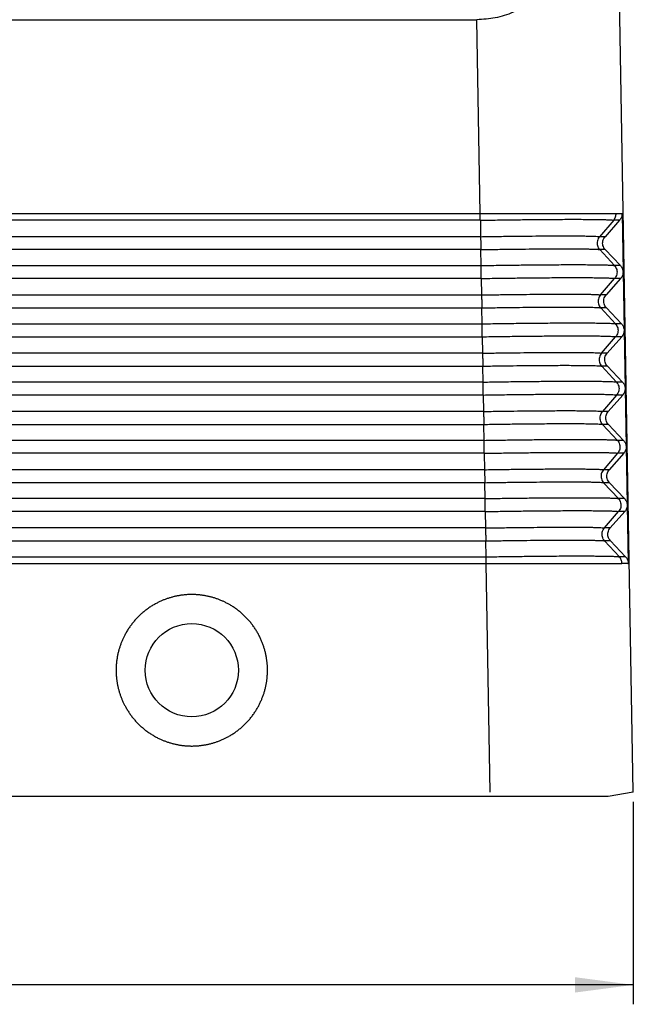
# Model space of a CAD drawing. Units: millimetres. Extents: x -812 to -515, y -218 to -8.
# Drawn here: x -692 to -660, y -165 to -115 of the extents above; entities that cross this region are included whole.
import ezdxf

# ---------------------------------------------------------------- set-up
doc = ezdxf.new("R2010")
doc.units = ezdxf.units.MM
doc.layers.add('1', color=7, linetype='Continuous')
doc.styles.add('CONVERTER_13', font='simplex.shx', dxfattribs={"width": 0.95})
doc.dimstyles.new('ME10_DIM_11', dxfattribs={"dimtxt": 3, "dimasz": 3, "dimexe": 1, "dimexo": 0.5, "dimgap": 2, "dimtad": 1, "dimzin": 12, "dimdsep": 46, "dimtxsty": 'CONVERTER_13', "dimsah": 1, "dimcen": 0.09, "dimclrd": 7, "dimclre": 7, "dimclrt": 7, "dimadec": 0, "dimazin": 0, "dimtfac": 1, "dimtdec": 4, "dimtix": 1, "dimtmove": 0, "dimatfit": 3, "dimfxl": 1, "dimtolj": 1, "dimtzin": 0, "dimarcsym": 0})

# ---------------------------------------------------------------- blocks, each defined once
blk = doc.blocks.new('*D4')
at = {"layer": '1', "color": 7, "linetype": 'Continuous'}
for p, q in [((-780.262, -154.943), (-780.262, -165.373)), ((-660.27, -154.943), (-660.27, -165.373)), ((-660.27, -164.373), (-780.262, -164.373))]:
    blk.add_line(p, q, dxfattribs=at)
at = {"layer": '1', "color": 7}
for points in [[(-777.262, -163.978), (-777.262, -164.768), (-780.262, -164.373)], [(-663.27, -164.768), (-663.27, -163.978), (-660.27, -164.373)]]:
    blk.add_solid(points, dxfattribs=at)
at = {"layer": '1', "color": 7, "insert": (-723.416, -162.373), "char_height": 3, "attachment_point": 7, "rotation": 0.0003, "line_spacing_factor": 0.60024, "style": 'CONVERTER_13'}
blk.add_mtext('120', dxfattribs=at)

msp = doc.modelspace()

# ---------------------------------------------------------------- linework, layer by layer
at = {"color": 7, "linetype": 'Continuous'}
for p, q in [((-660.27, -154.443), (-661.189, -101.764)), ((-772.205, -114.673), (-668.327, -114.673)), ((-668.157, -124.673), (-668.327, -114.673)), ((-668.157, -124.673), (-711.267, -124.673)), ((-661.16, -124.673), (-668.157, -124.673)), ((-661.16, -124.673), (-661.16, -124.673)), ((-661.16, -124.673), (-661.16, -124.673)), ((-660.874, -124.673), (-661.16, -124.673)), ((-660.851, -124.673), (-660.874, -124.673)), ((-660.851, -124.673), (-660.797, -127.656)), ((-660.851, -124.673), (-660.851, -124.673)), ((-668.151, -125), (-711.141, -125)), ((-668.151, -125), (-668.137, -125.847)), ((-661.282, -125), (-662.013, -125.847)), ((-660.976, -125), (-661.726, -125.847)), ((-660.976, -125), (-661.282, -125)), ((-668.137, -125.847), (-710.448, -125.847)), ((-661.726, -125.847), (-662.013, -125.847)), ((-668.126, -126.513), (-710.541, -126.513)), ((-668.112, -127.334), (-668.126, -126.513)), ((-661.242, -127.334), (-662.002, -126.513)), ((-661.714, -126.513), (-662.002, -126.513)), ((-661.714, -126.513), (-660.934, -127.334)), ((-711.498, -127.334), (-668.112, -127.334)), ((-660.934, -127.334), (-661.242, -127.334)), ((-660.797, -127.673), (-660.743, -130.656)), ((-668.1, -128), (-711.719, -128)), ((-668.1, -128), (-668.086, -128.847)), ((-661.962, -128.847), (-661.231, -128)), ((-660.922, -128), (-661.672, -128.847)), ((-660.922, -128), (-661.231, -128)), ((-711.256, -128.847), (-668.086, -128.847)), ((-661.672, -128.847), (-661.962, -128.847)), ((-711.585, -129.513), (-668.075, -129.513)), ((-668.061, -130.334), (-668.075, -129.513)), ((-661.66, -129.513), (-661.951, -129.513)), ((-661.191, -130.334), (-661.951, -129.513)), ((-661.66, -129.513), (-660.88, -130.334)), ((-704.751, -130.334), (-668.061, -130.334)), ((-660.88, -130.334), (-661.191, -130.334)), ((-660.743, -130.673), (-660.69, -133.656)), ((-704.572, -131), (-668.049, -131)), ((-668.049, -131), (-668.035, -131.847)), ((-661.911, -131.847), (-661.18, -131)), ((-660.868, -131), (-661.619, -131.847)), ((-660.868, -131), (-661.18, -131)), ((-668.035, -131.847), (-704.345, -131.847)), ((-661.619, -131.847), (-661.911, -131.847)), ((-704.167, -132.513), (-668.024, -132.513)), ((-668.01, -133.334), (-668.024, -132.513)), ((-661.14, -133.334), (-661.9, -132.513)), ((-661.607, -132.513), (-661.9, -132.513)), ((-661.607, -132.513), (-660.826, -133.334)), ((-668.01, -133.334), (-703.947, -133.334)), ((-660.826, -133.334), (-661.14, -133.334)), ((-660.689, -133.673), (-660.636, -136.656)), ((-667.998, -134), (-703.768, -134)), ((-667.998, -134), (-667.984, -134.847)), ((-661.129, -134), (-661.86, -134.847)), ((-660.814, -134), (-661.565, -134.847)), ((-660.814, -134), (-661.129, -134)), ((-667.984, -134.847), (-703.542, -134.847)), ((-661.565, -134.847), (-661.86, -134.847)), ((-703.363, -135.513), (-667.973, -135.513)), ((-667.959, -136.334), (-667.973, -135.513)), ((-661.089, -136.334), (-661.849, -135.513)), ((-661.553, -135.513), (-661.849, -135.513)), ((-661.553, -135.513), (-660.772, -136.334)), ((-667.959, -136.334), (-703.143, -136.334)), ((-660.772, -136.334), (-661.089, -136.334)), ((-660.636, -136.673), (-660.582, -139.656)), ((-667.947, -137), (-702.965, -137)), ((-667.947, -137), (-667.933, -137.847)), ((-661.078, -137), (-661.809, -137.847)), ((-660.76, -137), (-661.511, -137.847)), ((-660.76, -137), (-661.078, -137)), ((-667.933, -137.847), (-772.598, -137.847)), ((-661.511, -137.847), (-661.809, -137.847)), ((-667.922, -138.513), (-772.61, -138.513)), ((-667.908, -139.334), (-667.922, -138.513)), ((-661.499, -138.513), (-661.798, -138.513)), ((-661.038, -139.334), (-661.798, -138.513)), ((-661.499, -138.513), (-660.719, -139.334)), ((-667.908, -139.334), (-772.624, -139.334)), ((-660.719, -139.334), (-661.038, -139.334)), ((-660.582, -139.673), (-660.528, -142.656)), ((-667.896, -140), (-772.635, -140)), ((-667.896, -140), (-667.882, -140.847)), ((-661.758, -140.847), (-661.027, -140)), ((-660.707, -140), (-661.457, -140.847)), ((-660.707, -140), (-661.027, -140)), ((-667.882, -140.847), (-772.649, -140.847)), ((-661.457, -140.847), (-661.758, -140.847)), ((-772.661, -141.513), (-667.871, -141.513)), ((-667.857, -142.334), (-667.871, -141.513)), ((-660.987, -142.334), (-661.747, -141.513)), ((-661.445, -141.513), (-661.747, -141.513)), ((-661.445, -141.513), (-660.665, -142.334)), ((-772.675, -142.334), (-667.857, -142.334)), ((-660.665, -142.334), (-660.987, -142.334)), ((-772.681, -142.673), (-667.851, -142.673)), ((-667.651, -154.443), (-667.851, -142.673)), ((-667.851, -142.673), (-660.855, -142.673)), ((-660.855, -142.673), (-660.854, -142.673)), ((-660.56, -142.673), (-660.854, -142.673)), ((-660.56, -142.673), (-660.528, -142.673)), ((-660.528, -142.673), (-660.528, -142.673)), ((-660.528, -142.673), (-660.528, -142.673)), ((-667.647, -154.673), (-772.885, -154.673)), ((-661.561, -154.673), (-667.647, -154.673))]:
    msp.add_line(p, q, dxfattribs=at)
msp.add_circle((-683.016, -148.173), 2.4, dxfattribs=at)
for points, knots in [([(-664.747, -113.173), (-665.017, -113.4), (-665.543, -113.842), (-666.44, -114.312), (-667.372, -114.617), (-668.011, -114.655), (-668.327, -114.673)], [0, 0, 0, 0, 1.053317, 2.055424, 3.020708, 3.96803, 3.96803, 3.96803, 3.96803]), ([(-668.151, -125), (-668.152, -124.949), (-668.154, -124.84), (-668.156, -124.731), (-668.157, -124.673)], [0, 0, 0, 0, 0.1524524, 0.3267734, 0.3267734, 0.3267734, 0.3267734]), ([(-661.282, -125), (-661.281, -124.999), (-661.279, -124.996), (-661.275, -124.992), (-661.272, -124.988), (-661.269, -124.984), (-661.266, -124.98), (-661.262, -124.976), (-661.259, -124.972), (-661.256, -124.968), (-661.253, -124.963), (-661.25, -124.959), (-661.247, -124.955), (-661.244, -124.951), (-661.242, -124.946), (-661.239, -124.942), (-661.236, -124.938), (-661.233, -124.933), (-661.231, -124.929), (-661.228, -124.924), (-661.226, -124.92), (-661.223, -124.915), (-661.221, -124.911), (-661.218, -124.906), (-661.216, -124.902), (-661.213, -124.897), (-661.211, -124.893), (-661.209, -124.888), (-661.207, -124.883), (-661.205, -124.879), (-661.202, -124.874), (-661.2, -124.869), (-661.198, -124.864), (-661.197, -124.86), (-661.195, -124.855), (-661.193, -124.85), (-661.191, -124.845), (-661.189, -124.84), (-661.188, -124.836), (-661.186, -124.831), (-661.184, -124.826), (-661.183, -124.821), (-661.181, -124.816), (-661.18, -124.811), (-661.178, -124.806), (-661.177, -124.801), (-661.176, -124.796), (-661.175, -124.791), (-661.173, -124.786), (-661.172, -124.781), (-661.171, -124.776), (-661.17, -124.771), (-661.169, -124.766), (-661.168, -124.761), (-661.167, -124.756), (-661.167, -124.751), (-661.166, -124.746), (-661.165, -124.741), (-661.164, -124.735), (-661.164, -124.73), (-661.163, -124.725), (-661.163, -124.72), (-661.162, -124.715), (-661.162, -124.71), (-661.161, -124.705), (-661.161, -124.699), (-661.161, -124.694), (-661.161, -124.689), (-661.161, -124.684), (-661.161, -124.679), (-661.16, -124.675), (-661.16, -124.673), (-661.16, -124.673), (-661.16, -124.673)], [0, 0, 0, 0, 0.0052134, 0.0104219, 0.0156258, 0.0208252, 0.0260202, 0.0312112, 0.0363981, 0.0415812, 0.0467606, 0.0519366, 0.0571091, 0.0622785, 0.0674449, 0.0726083, 0.077769, 0.0829271, 0.0880827, 0.093236, 0.0983871, 0.1035361, 0.1086833, 0.1138287, 0.1189725, 0.1241148, 0.1292557, 0.1343954, 0.1395339, 0.1446715, 0.1498083, 0.1549444, 0.1600799, 0.1652149, 0.1703496, 0.1754841, 0.1806185, 0.185753, 0.1908877, 0.1960227, 0.2011581, 0.2062941, 0.2114308, 0.2165683, 0.2217068, 0.2268464, 0.2319872, 0.2371293, 0.242273, 0.2474182, 0.2525652, 0.2577141, 0.2628651, 0.2680182, 0.2731736, 0.2783315, 0.2834919, 0.2886551, 0.2938212, 0.2989903, 0.3041627, 0.3093383, 0.3145175, 0.3197003, 0.3248869, 0.3300775, 0.3352723, 0.3404713, 0.3456748, 0.350883, 0.356096, 0.356117, 0.3561379, 0.3561379, 0.3561379, 0.3561379]), ([(-660.851, -124.673), (-660.856, -124.733), (-660.868, -124.854), (-660.94, -124.951), (-660.976, -125)], [0, 0, 0, 0, 0.1772502, 0.3556098, 0.3556098, 0.3556098, 0.3556098]), ([(-668.151, -125), (-667.857, -124.995), (-667.274, -124.986), (-666.412, -124.974), (-665.578, -124.965), (-664.867, -124.959), (-664.278, -124.955), (-663.807, -124.953), (-663.369, -124.952), (-662.966, -124.953), (-662.601, -124.955), (-662.276, -124.958), (-661.995, -124.962), (-661.76, -124.967), (-661.571, -124.973), (-661.431, -124.981), (-661.339, -124.986), (-661.296, -124.997), (-661.282, -125)], [0, 0, 0, 0, 0.882016, 1.749414, 2.587855, 3.383475, 3.883718, 4.354952, 4.794574, 5.198907, 5.56466, 5.889819, 6.171644, 6.407877, 6.597234, 6.738127, 6.829568, 6.871551, 6.871551, 6.871551, 6.871551]), ([(-668.137, -125.847), (-667.875, -125.842), (-667.355, -125.834), (-666.586, -125.823), (-665.843, -125.815), (-665.209, -125.81), (-664.684, -125.806), (-664.264, -125.805), (-663.873, -125.804), (-663.514, -125.805), (-663.188, -125.806), (-662.899, -125.809), (-662.649, -125.812), (-662.439, -125.817), (-662.27, -125.822), (-662.145, -125.83), (-662.064, -125.834), (-662.025, -125.844), (-662.013, -125.847)], [0, 0, 0, 0, 0.786348, 1.559665, 2.307164, 3.016488, 3.462473, 3.882594, 4.274533, 4.63501, 4.961092, 5.250983, 5.502239, 5.712849, 5.881668, 6.007279, 6.088802, 6.126231, 6.126231, 6.126231, 6.126231]), ([(-668.137, -125.847), (-668.137, -125.871), (-668.136, -125.923), (-668.135, -126.005), (-668.133, -126.092), (-668.132, -126.152), (-668.132, -126.182)], [0, 0, 0, 0, 0.0740827, 0.1565489, 0.2446628, 0.3355009, 0.3355009, 0.3355009, 0.3355009]), ([(-668.132, -126.182), (-668.131, -126.212), (-668.13, -126.272), (-668.129, -126.358), (-668.127, -126.438), (-668.126, -126.489), (-668.126, -126.513)], [0, 0, 0, 0, 0.0905486, 0.1778037, 0.2588703, 0.331059, 0.331059, 0.331059, 0.331059]), ([(-662.013, -125.847), (-662.037, -125.879), (-662.086, -125.944), (-662.126, -126.061), (-662.14, -126.182), (-662.122, -126.303), (-662.078, -126.418), (-662.027, -126.481), (-662.002, -126.513)], [0, 0, 0, 0, 0.1213109, 0.2426224, 0.3639266, 0.4852175, 0.606492, 0.7277509, 0.7277509, 0.7277509, 0.7277509]), ([(-661.714, -126.513), (-661.74, -126.481), (-661.792, -126.418), (-661.838, -126.303), (-661.856, -126.182), (-661.843, -126.06), (-661.801, -125.944), (-661.751, -125.879), (-661.726, -125.847)], [0, 0, 0, 0, 0.1224418, 0.2442061, 0.3655695, 0.4869048, 0.6085915, 0.7309247, 0.7309247, 0.7309247, 0.7309247]), ([(-668.126, -126.513), (-667.864, -126.509), (-667.344, -126.5), (-666.575, -126.49), (-665.832, -126.482), (-665.197, -126.476), (-664.672, -126.473), (-664.253, -126.471), (-663.862, -126.471), (-663.503, -126.471), (-663.177, -126.473), (-662.888, -126.475), (-662.638, -126.479), (-662.427, -126.484), (-662.259, -126.489), (-662.134, -126.496), (-662.052, -126.5), (-662.014, -126.51), (-662.002, -126.513)], [0, 0, 0, 0, 0.786348, 1.559665, 2.307164, 3.016488, 3.462473, 3.882594, 4.274533, 4.63501, 4.961092, 5.250983, 5.502239, 5.712849, 5.881668, 6.007279, 6.088802, 6.126231, 6.126231, 6.126231, 6.126231]), ([(-668.112, -127.334), (-667.818, -127.329), (-667.235, -127.319), (-666.372, -127.308), (-665.538, -127.298), (-664.827, -127.292), (-664.238, -127.288), (-663.768, -127.287), (-663.329, -127.286), (-662.926, -127.287), (-662.561, -127.288), (-662.237, -127.291), (-661.956, -127.295), (-661.72, -127.301), (-661.531, -127.306), (-661.391, -127.315), (-661.299, -127.319), (-661.256, -127.33), (-661.242, -127.334)], [0, 0, 0, 0, 0.882016, 1.749414, 2.587855, 3.383475, 3.883718, 4.354952, 4.794574, 5.198907, 5.56466, 5.889819, 6.171644, 6.407877, 6.597234, 6.738127, 6.829568, 6.871551, 6.871551, 6.871551, 6.871551]), ([(-668.106, -127.665), (-668.107, -127.634), (-668.108, -127.575), (-668.109, -127.489), (-668.11, -127.409), (-668.111, -127.358), (-668.112, -127.334)], [0, 0, 0, 0, 0.0905486, 0.1778037, 0.2588703, 0.331059, 0.331059, 0.331059, 0.331059]), ([(-668.1, -128), (-668.101, -127.975), (-668.102, -127.923), (-668.103, -127.842), (-668.105, -127.755), (-668.106, -127.695), (-668.106, -127.665)], [0, 0, 0, 0, 0.0740827, 0.1565489, 0.2446628, 0.3355009, 0.3355009, 0.3355009, 0.3355009]), ([(-661.242, -127.334), (-661.217, -127.365), (-661.166, -127.429), (-661.122, -127.543), (-661.104, -127.665), (-661.118, -127.786), (-661.158, -127.902), (-661.207, -127.968), (-661.231, -128)], [0, 0, 0, 0, 0.121259, 0.2425335, 0.3638244, 0.4851287, 0.6064402, 0.7277511, 0.7277511, 0.7277511, 0.7277511]), ([(-660.934, -127.334), (-660.896, -127.381), (-660.821, -127.476), (-660.805, -127.596), (-660.797, -127.656)], [0, 0, 0, 0, 0.1786197, 0.3560429, 0.3560429, 0.3560429, 0.3560429]), ([(-660.797, -127.673), (-660.803, -127.733), (-660.814, -127.854), (-660.886, -127.951), (-660.922, -128)], [0, 0, 0, 0, 0.1773583, 0.3558268, 0.3558268, 0.3558268, 0.3558268]), ([(-660.797, -127.656), (-660.797, -127.659), (-660.797, -127.665), (-660.797, -127.67), (-660.797, -127.673)], [0, 0, 0, 0, 0.0085031, 0.01700606, 0.01700606, 0.01700606, 0.01700606]), ([(-668.1, -128), (-667.806, -127.995), (-667.223, -127.986), (-666.361, -127.974), (-665.527, -127.965), (-664.816, -127.959), (-664.227, -127.955), (-663.756, -127.953), (-663.318, -127.952), (-662.915, -127.953), (-662.55, -127.955), (-662.225, -127.958), (-661.944, -127.962), (-661.709, -127.967), (-661.52, -127.973), (-661.38, -127.981), (-661.288, -127.986), (-661.245, -127.997), (-661.231, -128)], [0, 0, 0, 0, 0.882016, 1.749414, 2.587855, 3.383475, 3.883718, 4.354952, 4.794574, 5.198907, 5.56466, 5.889819, 6.171644, 6.407877, 6.597234, 6.738127, 6.829568, 6.871551, 6.871551, 6.871551, 6.871551]), ([(-668.086, -128.847), (-667.824, -128.842), (-667.304, -128.834), (-666.535, -128.823), (-665.792, -128.815), (-665.158, -128.81), (-664.633, -128.806), (-664.213, -128.805), (-663.822, -128.804), (-663.463, -128.805), (-663.137, -128.806), (-662.848, -128.809), (-662.598, -128.812), (-662.388, -128.817), (-662.219, -128.822), (-662.094, -128.83), (-662.013, -128.834), (-661.974, -128.844), (-661.962, -128.847)], [0, 0, 0, 0, 0.786348, 1.559665, 2.307164, 3.016488, 3.462473, 3.882594, 4.274533, 4.63501, 4.961092, 5.250983, 5.502239, 5.712849, 5.881668, 6.007279, 6.088802, 6.126231, 6.126231, 6.126231, 6.126231]), ([(-668.086, -128.847), (-668.086, -128.871), (-668.085, -128.923), (-668.084, -129.005), (-668.082, -129.092), (-668.081, -129.152), (-668.081, -129.182)], [0, 0, 0, 0, 0.0740827, 0.1565489, 0.2446628, 0.3355009, 0.3355009, 0.3355009, 0.3355009]), ([(-668.081, -129.182), (-668.08, -129.212), (-668.079, -129.272), (-668.078, -129.358), (-668.076, -129.438), (-668.075, -129.489), (-668.075, -129.513)], [0, 0, 0, 0, 0.0905486, 0.1778037, 0.2588703, 0.331059, 0.331059, 0.331059, 0.331059]), ([(-661.962, -128.847), (-661.986, -128.879), (-662.035, -128.944), (-662.075, -129.061), (-662.089, -129.182), (-662.071, -129.303), (-662.027, -129.418), (-661.976, -129.481), (-661.951, -129.513)], [0, 0, 0, 0, 0.1213109, 0.2426224, 0.3639266, 0.4852175, 0.606492, 0.7277509, 0.7277509, 0.7277509, 0.7277509]), ([(-661.66, -129.513), (-661.687, -129.481), (-661.739, -129.418), (-661.785, -129.303), (-661.802, -129.182), (-661.789, -129.06), (-661.747, -128.944), (-661.697, -128.879), (-661.672, -128.847)], [0, 0, 0, 0, 0.1224418, 0.2442061, 0.3655695, 0.4869048, 0.6085915, 0.7309247, 0.7309247, 0.7309247, 0.7309247]), ([(-668.075, -129.513), (-667.813, -129.509), (-667.293, -129.5), (-666.524, -129.49), (-665.781, -129.482), (-665.146, -129.476), (-664.621, -129.473), (-664.202, -129.471), (-663.811, -129.471), (-663.452, -129.471), (-663.126, -129.473), (-662.837, -129.475), (-662.587, -129.479), (-662.376, -129.484), (-662.208, -129.489), (-662.083, -129.496), (-662.001, -129.5), (-661.963, -129.51), (-661.951, -129.513)], [0, 0, 0, 0, 0.786348, 1.559665, 2.307164, 3.016488, 3.462473, 3.882594, 4.274533, 4.63501, 4.961092, 5.250983, 5.502239, 5.712849, 5.881668, 6.007279, 6.088802, 6.126231, 6.126231, 6.126231, 6.126231]), ([(-668.061, -130.334), (-667.767, -130.329), (-667.184, -130.319), (-666.321, -130.308), (-665.487, -130.298), (-664.776, -130.292), (-664.187, -130.288), (-663.717, -130.287), (-663.278, -130.286), (-662.875, -130.287), (-662.51, -130.288), (-662.186, -130.291), (-661.905, -130.295), (-661.669, -130.301), (-661.48, -130.306), (-661.34, -130.315), (-661.248, -130.319), (-661.205, -130.33), (-661.191, -130.334)], [0, 0, 0, 0, 0.882016, 1.749414, 2.587855, 3.383475, 3.883718, 4.354952, 4.794574, 5.198907, 5.56466, 5.889819, 6.171644, 6.407877, 6.597234, 6.738127, 6.829568, 6.871551, 6.871551, 6.871551, 6.871551]), ([(-668.055, -130.665), (-668.056, -130.634), (-668.057, -130.575), (-668.058, -130.489), (-668.059, -130.409), (-668.06, -130.358), (-668.061, -130.334)], [0, 0, 0, 0, 0.0905486, 0.1778037, 0.2588703, 0.331059, 0.331059, 0.331059, 0.331059]), ([(-668.049, -131), (-668.05, -130.975), (-668.051, -130.923), (-668.052, -130.842), (-668.054, -130.755), (-668.055, -130.695), (-668.055, -130.665)], [0, 0, 0, 0, 0.0740827, 0.1565489, 0.2446628, 0.3355009, 0.3355009, 0.3355009, 0.3355009]), ([(-661.191, -130.334), (-661.166, -130.365), (-661.115, -130.429), (-661.071, -130.543), (-661.053, -130.665), (-661.067, -130.786), (-661.107, -130.902), (-661.156, -130.968), (-661.18, -131)], [0, 0, 0, 0, 0.121259, 0.2425335, 0.3638244, 0.4851287, 0.6064402, 0.7277511, 0.7277511, 0.7277511, 0.7277511]), ([(-660.88, -130.334), (-660.842, -130.381), (-660.767, -130.476), (-660.751, -130.596), (-660.743, -130.656)], [0, 0, 0, 0, 0.1786261, 0.3560556, 0.3560556, 0.3560556, 0.3560556]), ([(-660.743, -130.673), (-660.749, -130.733), (-660.76, -130.854), (-660.832, -130.951), (-660.868, -131)], [0, 0, 0, 0, 0.1773646, 0.3558396, 0.3558396, 0.3558396, 0.3558396]), ([(-660.743, -130.656), (-660.743, -130.659), (-660.743, -130.665), (-660.743, -130.67), (-660.743, -130.673)], [0, 0, 0, 0, 0.00849016, 0.01698019, 0.01698019, 0.01698019, 0.01698019]), ([(-668.049, -131), (-667.755, -130.995), (-667.172, -130.986), (-666.31, -130.974), (-665.476, -130.965), (-664.765, -130.959), (-664.176, -130.955), (-663.705, -130.953), (-663.267, -130.952), (-662.864, -130.953), (-662.499, -130.955), (-662.174, -130.958), (-661.893, -130.962), (-661.658, -130.967), (-661.469, -130.973), (-661.329, -130.981), (-661.237, -130.986), (-661.194, -130.997), (-661.18, -131)], [0, 0, 0, 0, 0.882016, 1.749414, 2.587855, 3.383475, 3.883718, 4.354952, 4.794574, 5.198907, 5.56466, 5.889819, 6.171644, 6.407877, 6.597234, 6.738127, 6.829568, 6.871551, 6.871551, 6.871551, 6.871551]), ([(-668.035, -131.847), (-667.773, -131.842), (-667.253, -131.834), (-666.484, -131.823), (-665.741, -131.815), (-665.107, -131.81), (-664.582, -131.806), (-664.162, -131.805), (-663.771, -131.804), (-663.412, -131.805), (-663.086, -131.806), (-662.797, -131.809), (-662.547, -131.812), (-662.337, -131.817), (-662.168, -131.822), (-662.043, -131.83), (-661.962, -131.834), (-661.923, -131.844), (-661.911, -131.847)], [0, 0, 0, 0, 0.786348, 1.559665, 2.307164, 3.016488, 3.462473, 3.882594, 4.274533, 4.63501, 4.961092, 5.250983, 5.502239, 5.712849, 5.881668, 6.007279, 6.088802, 6.126231, 6.126231, 6.126231, 6.126231]), ([(-668.035, -131.847), (-668.035, -131.871), (-668.034, -131.923), (-668.033, -132.005), (-668.031, -132.092), (-668.03, -132.152), (-668.03, -132.182)], [0, 0, 0, 0, 0.0740827, 0.1565489, 0.2446628, 0.3355009, 0.3355009, 0.3355009, 0.3355009]), ([(-668.03, -132.182), (-668.029, -132.212), (-668.028, -132.272), (-668.027, -132.358), (-668.025, -132.438), (-668.024, -132.489), (-668.024, -132.513)], [0, 0, 0, 0, 0.0905486, 0.1778037, 0.2588703, 0.331059, 0.331059, 0.331059, 0.331059]), ([(-661.911, -131.847), (-661.935, -131.879), (-661.984, -131.944), (-662.024, -132.061), (-662.038, -132.182), (-662.02, -132.303), (-661.976, -132.418), (-661.925, -132.481), (-661.9, -132.513)], [0, 0, 0, 0, 0.1213109, 0.2426224, 0.3639266, 0.4852175, 0.606492, 0.7277509, 0.7277509, 0.7277509, 0.7277509]), ([(-661.607, -132.513), (-661.633, -132.481), (-661.685, -132.418), (-661.731, -132.303), (-661.749, -132.182), (-661.735, -132.06), (-661.693, -131.944), (-661.644, -131.879), (-661.619, -131.847)], [0, 0, 0, 0, 0.1224418, 0.2442061, 0.3655695, 0.4869048, 0.6085915, 0.7309247, 0.7309247, 0.7309247, 0.7309247]), ([(-668.024, -132.513), (-667.762, -132.509), (-667.242, -132.5), (-666.473, -132.49), (-665.73, -132.482), (-665.095, -132.476), (-664.57, -132.473), (-664.151, -132.471), (-663.76, -132.471), (-663.401, -132.471), (-663.075, -132.473), (-662.786, -132.475), (-662.536, -132.479), (-662.325, -132.484), (-662.157, -132.489), (-662.032, -132.496), (-661.95, -132.5), (-661.912, -132.51), (-661.9, -132.513)], [0, 0, 0, 0, 0.786348, 1.559665, 2.307164, 3.016488, 3.462473, 3.882594, 4.274533, 4.63501, 4.961092, 5.250983, 5.502239, 5.712849, 5.881668, 6.007279, 6.088802, 6.126231, 6.126231, 6.126231, 6.126231]), ([(-668.01, -133.334), (-667.716, -133.329), (-667.133, -133.319), (-666.27, -133.308), (-665.436, -133.298), (-664.725, -133.292), (-664.136, -133.288), (-663.666, -133.287), (-663.227, -133.286), (-662.824, -133.287), (-662.459, -133.288), (-662.135, -133.291), (-661.854, -133.295), (-661.618, -133.301), (-661.429, -133.306), (-661.289, -133.315), (-661.197, -133.319), (-661.154, -133.33), (-661.14, -133.334)], [0, 0, 0, 0, 0.882016, 1.749414, 2.587855, 3.383475, 3.883718, 4.354952, 4.794574, 5.198907, 5.56466, 5.889819, 6.171644, 6.407877, 6.597234, 6.738127, 6.829568, 6.871551, 6.871551, 6.871551, 6.871551]), ([(-668.004, -133.665), (-668.005, -133.634), (-668.006, -133.575), (-668.007, -133.489), (-668.008, -133.409), (-668.009, -133.358), (-668.01, -133.334)], [0, 0, 0, 0, 0.0905486, 0.1778037, 0.2588703, 0.331059, 0.331059, 0.331059, 0.331059]), ([(-661.14, -133.334), (-661.115, -133.365), (-661.064, -133.429), (-661.02, -133.543), (-661.002, -133.665), (-661.016, -133.786), (-661.056, -133.902), (-661.105, -133.968), (-661.129, -134)], [0, 0, 0, 0, 0.121259, 0.2425335, 0.3638244, 0.4851287, 0.6064402, 0.7277511, 0.7277511, 0.7277511, 0.7277511]), ([(-660.826, -133.334), (-660.788, -133.381), (-660.713, -133.476), (-660.698, -133.596), (-660.69, -133.656)], [0, 0, 0, 0, 0.1786325, 0.3560683, 0.3560683, 0.3560683, 0.3560683]), ([(-667.998, -134), (-667.999, -133.975), (-668, -133.923), (-668.001, -133.842), (-668.003, -133.755), (-668.004, -133.695), (-668.004, -133.665)], [0, 0, 0, 0, 0.0740827, 0.1565489, 0.2446628, 0.3355009, 0.3355009, 0.3355009, 0.3355009]), ([(-660.689, -133.673), (-660.695, -133.733), (-660.707, -133.854), (-660.778, -133.951), (-660.814, -134)], [0, 0, 0, 0, 0.177371, 0.3558523, 0.3558523, 0.3558523, 0.3558523]), ([(-660.69, -133.656), (-660.69, -133.659), (-660.689, -133.665), (-660.689, -133.67), (-660.689, -133.673)], [0, 0, 0, 0, 0.00847721, 0.01695427, 0.01695427, 0.01695427, 0.01695427]), ([(-667.998, -134), (-667.704, -133.995), (-667.121, -133.986), (-666.259, -133.974), (-665.425, -133.965), (-664.714, -133.959), (-664.125, -133.955), (-663.654, -133.953), (-663.216, -133.952), (-662.813, -133.953), (-662.448, -133.955), (-662.123, -133.958), (-661.842, -133.962), (-661.607, -133.967), (-661.418, -133.973), (-661.278, -133.981), (-661.186, -133.986), (-661.143, -133.997), (-661.129, -134)], [0, 0, 0, 0, 0.882016, 1.749414, 2.587855, 3.383475, 3.883718, 4.354952, 4.794574, 5.198907, 5.56466, 5.889819, 6.171644, 6.407877, 6.597234, 6.738127, 6.829568, 6.871551, 6.871551, 6.871551, 6.871551]), ([(-667.984, -134.847), (-667.722, -134.842), (-667.202, -134.834), (-666.433, -134.823), (-665.69, -134.815), (-665.056, -134.81), (-664.531, -134.806), (-664.111, -134.805), (-663.72, -134.804), (-663.361, -134.805), (-663.036, -134.806), (-662.746, -134.809), (-662.496, -134.812), (-662.286, -134.817), (-662.117, -134.822), (-661.992, -134.83), (-661.911, -134.834), (-661.872, -134.844), (-661.86, -134.847)], [0, 0, 0, 0, 0.786348, 1.559665, 2.307164, 3.016488, 3.462473, 3.882594, 4.274533, 4.63501, 4.961092, 5.250983, 5.502239, 5.712849, 5.881668, 6.007279, 6.088802, 6.126231, 6.126231, 6.126231, 6.126231]), ([(-667.984, -134.847), (-667.984, -134.871), (-667.983, -134.923), (-667.982, -135.005), (-667.98, -135.092), (-667.979, -135.152), (-667.979, -135.182)], [0, 0, 0, 0, 0.0740827, 0.1565489, 0.2446628, 0.3355009, 0.3355009, 0.3355009, 0.3355009]), ([(-661.849, -135.513), (-661.874, -135.481), (-661.925, -135.418), (-661.969, -135.303), (-661.987, -135.182), (-661.973, -135.061), (-661.933, -134.944), (-661.884, -134.879), (-661.86, -134.847)], [0, 0, 0, 0, 0.121259, 0.2425335, 0.3638244, 0.4851287, 0.6064402, 0.7277511, 0.7277511, 0.7277511, 0.7277511]), ([(-661.553, -135.513), (-661.579, -135.481), (-661.631, -135.418), (-661.677, -135.303), (-661.695, -135.182), (-661.681, -135.06), (-661.64, -134.944), (-661.59, -134.879), (-661.565, -134.847)], [0, 0, 0, 0, 0.1224418, 0.2442061, 0.3655695, 0.4869048, 0.6085915, 0.7309247, 0.7309247, 0.7309247, 0.7309247]), ([(-667.979, -135.182), (-667.978, -135.212), (-667.977, -135.272), (-667.976, -135.358), (-667.974, -135.438), (-667.973, -135.489), (-667.973, -135.513)], [0, 0, 0, 0, 0.0905486, 0.1778037, 0.2588703, 0.331059, 0.331059, 0.331059, 0.331059]), ([(-667.973, -135.513), (-667.711, -135.509), (-667.191, -135.5), (-666.422, -135.49), (-665.679, -135.482), (-665.044, -135.476), (-664.519, -135.473), (-664.1, -135.471), (-663.709, -135.471), (-663.35, -135.471), (-663.024, -135.473), (-662.735, -135.475), (-662.485, -135.479), (-662.274, -135.484), (-662.106, -135.489), (-661.981, -135.496), (-661.899, -135.5), (-661.861, -135.51), (-661.849, -135.513)], [0, 0, 0, 0, 0.786348, 1.559665, 2.307164, 3.016488, 3.462473, 3.882594, 4.274533, 4.63501, 4.961092, 5.250983, 5.502239, 5.712849, 5.881668, 6.007279, 6.088802, 6.126231, 6.126231, 6.126231, 6.126231]), ([(-667.959, -136.334), (-667.665, -136.329), (-667.082, -136.319), (-666.219, -136.308), (-665.385, -136.298), (-664.674, -136.292), (-664.085, -136.288), (-663.615, -136.287), (-663.176, -136.286), (-662.773, -136.287), (-662.408, -136.288), (-662.084, -136.291), (-661.803, -136.295), (-661.567, -136.301), (-661.378, -136.306), (-661.238, -136.315), (-661.146, -136.319), (-661.103, -136.33), (-661.089, -136.334)], [0, 0, 0, 0, 0.882016, 1.749414, 2.587855, 3.383475, 3.883718, 4.354952, 4.794574, 5.198907, 5.56466, 5.889819, 6.171644, 6.407877, 6.597234, 6.738127, 6.829568, 6.871551, 6.871551, 6.871551, 6.871551]), ([(-667.953, -136.665), (-667.954, -136.634), (-667.955, -136.575), (-667.956, -136.489), (-667.957, -136.409), (-667.958, -136.358), (-667.959, -136.334)], [0, 0, 0, 0, 0.0905486, 0.1778037, 0.2588703, 0.331059, 0.331059, 0.331059, 0.331059]), ([(-661.089, -136.334), (-661.064, -136.365), (-661.013, -136.429), (-660.969, -136.543), (-660.951, -136.665), (-660.965, -136.786), (-661.005, -136.902), (-661.054, -136.968), (-661.078, -137)], [0, 0, 0, 0, 0.121259, 0.2425335, 0.3638244, 0.4851287, 0.6064402, 0.7277511, 0.7277511, 0.7277511, 0.7277511]), ([(-660.772, -136.334), (-660.735, -136.381), (-660.66, -136.476), (-660.644, -136.596), (-660.636, -136.656)], [0, 0, 0, 0, 0.1786389, 0.3560811, 0.3560811, 0.3560811, 0.3560811]), ([(-667.947, -137), (-667.948, -136.975), (-667.949, -136.923), (-667.95, -136.842), (-667.952, -136.755), (-667.953, -136.695), (-667.953, -136.665)], [0, 0, 0, 0, 0.0740827, 0.1565489, 0.2446628, 0.3355009, 0.3355009, 0.3355009, 0.3355009]), ([(-660.636, -136.673), (-660.641, -136.733), (-660.653, -136.854), (-660.725, -136.951), (-660.76, -137)], [0, 0, 0, 0, 0.1773773, 0.3558651, 0.3558651, 0.3558651, 0.3558651]), ([(-660.636, -136.656), (-660.636, -136.659), (-660.636, -136.665), (-660.636, -136.67), (-660.636, -136.673)], [0, 0, 0, 0, 0.00846423, 0.01692832, 0.01692832, 0.01692832, 0.01692832]), ([(-667.947, -137), (-667.653, -136.995), (-667.07, -136.986), (-666.208, -136.974), (-665.374, -136.965), (-664.663, -136.959), (-664.074, -136.955), (-663.603, -136.953), (-663.165, -136.952), (-662.762, -136.953), (-662.397, -136.955), (-662.072, -136.958), (-661.791, -136.962), (-661.556, -136.967), (-661.367, -136.973), (-661.227, -136.981), (-661.135, -136.986), (-661.092, -136.997), (-661.078, -137)], [0, 0, 0, 0, 0.882016, 1.749414, 2.587855, 3.383475, 3.883718, 4.354952, 4.794574, 5.198907, 5.56466, 5.889819, 6.171644, 6.407877, 6.597234, 6.738127, 6.829568, 6.871551, 6.871551, 6.871551, 6.871551]), ([(-667.933, -137.847), (-667.671, -137.842), (-667.151, -137.834), (-666.382, -137.823), (-665.639, -137.815), (-665.005, -137.81), (-664.48, -137.806), (-664.06, -137.805), (-663.669, -137.804), (-663.31, -137.805), (-662.985, -137.806), (-662.695, -137.809), (-662.445, -137.812), (-662.235, -137.817), (-662.066, -137.822), (-661.941, -137.83), (-661.86, -137.834), (-661.821, -137.844), (-661.809, -137.847)], [0, 0, 0, 0, 0.786348, 1.559665, 2.307164, 3.016488, 3.462473, 3.882594, 4.274533, 4.63501, 4.961092, 5.250983, 5.502239, 5.712849, 5.881668, 6.007279, 6.088802, 6.126231, 6.126231, 6.126231, 6.126231]), ([(-667.933, -137.847), (-667.933, -137.871), (-667.932, -137.923), (-667.931, -138.005), (-667.929, -138.092), (-667.928, -138.152), (-667.928, -138.182)], [0, 0, 0, 0, 0.0740827, 0.1565489, 0.2446628, 0.3355009, 0.3355009, 0.3355009, 0.3355009]), ([(-661.809, -137.847), (-661.833, -137.879), (-661.882, -137.944), (-661.922, -138.061), (-661.936, -138.182), (-661.918, -138.303), (-661.874, -138.418), (-661.823, -138.481), (-661.798, -138.513)], [0, 0, 0, 0, 0.1213109, 0.2426224, 0.3639266, 0.4852175, 0.606492, 0.7277509, 0.7277509, 0.7277509, 0.7277509]), ([(-661.499, -138.513), (-661.525, -138.481), (-661.577, -138.418), (-661.623, -138.303), (-661.641, -138.182), (-661.628, -138.06), (-661.586, -137.944), (-661.536, -137.879), (-661.511, -137.847)], [0, 0, 0, 0, 0.1224418, 0.2442061, 0.3655695, 0.4869048, 0.6085915, 0.7309247, 0.7309247, 0.7309247, 0.7309247]), ([(-667.928, -138.182), (-667.927, -138.212), (-667.926, -138.272), (-667.925, -138.358), (-667.923, -138.438), (-667.922, -138.489), (-667.922, -138.513)], [0, 0, 0, 0, 0.0905486, 0.1778037, 0.2588703, 0.331059, 0.331059, 0.331059, 0.331059]), ([(-667.922, -138.513), (-667.66, -138.509), (-667.14, -138.5), (-666.371, -138.49), (-665.628, -138.482), (-664.993, -138.476), (-664.468, -138.473), (-664.049, -138.471), (-663.658, -138.471), (-663.299, -138.471), (-662.973, -138.473), (-662.684, -138.475), (-662.434, -138.479), (-662.223, -138.484), (-662.055, -138.489), (-661.93, -138.496), (-661.848, -138.5), (-661.81, -138.51), (-661.798, -138.513)], [0, 0, 0, 0, 0.786348, 1.559665, 2.307164, 3.016488, 3.462473, 3.882594, 4.274533, 4.63501, 4.961092, 5.250983, 5.502239, 5.712849, 5.881668, 6.007279, 6.088802, 6.126231, 6.126231, 6.126231, 6.126231]), ([(-667.908, -139.334), (-667.614, -139.329), (-667.031, -139.319), (-666.168, -139.308), (-665.334, -139.298), (-664.623, -139.292), (-664.034, -139.288), (-663.564, -139.287), (-663.125, -139.286), (-662.722, -139.287), (-662.357, -139.288), (-662.033, -139.291), (-661.752, -139.295), (-661.516, -139.301), (-661.327, -139.306), (-661.187, -139.315), (-661.095, -139.319), (-661.052, -139.33), (-661.038, -139.334)], [0, 0, 0, 0, 0.882016, 1.749414, 2.587855, 3.383475, 3.883718, 4.354952, 4.794574, 5.198907, 5.56466, 5.889819, 6.171644, 6.407877, 6.597234, 6.738127, 6.829568, 6.871551, 6.871551, 6.871551, 6.871551]), ([(-667.902, -139.665), (-667.903, -139.634), (-667.904, -139.575), (-667.905, -139.489), (-667.906, -139.409), (-667.907, -139.358), (-667.908, -139.334)], [0, 0, 0, 0, 0.0905486, 0.1778037, 0.2588703, 0.331059, 0.331059, 0.331059, 0.331059]), ([(-661.038, -139.334), (-661.013, -139.365), (-660.962, -139.429), (-660.918, -139.543), (-660.9, -139.665), (-660.914, -139.786), (-660.954, -139.902), (-661.003, -139.968), (-661.027, -140)], [0, 0, 0, 0, 0.121259, 0.2425335, 0.3638244, 0.4851287, 0.6064402, 0.7277511, 0.7277511, 0.7277511, 0.7277511]), ([(-660.719, -139.334), (-660.681, -139.381), (-660.606, -139.476), (-660.59, -139.596), (-660.582, -139.656)], [0, 0, 0, 0, 0.1786453, 0.3560939, 0.3560939, 0.3560939, 0.3560939]), ([(-667.896, -140), (-667.897, -139.975), (-667.898, -139.923), (-667.899, -139.842), (-667.901, -139.755), (-667.902, -139.695), (-667.902, -139.665)], [0, 0, 0, 0, 0.0740827, 0.1565489, 0.2446628, 0.3355009, 0.3355009, 0.3355009, 0.3355009]), ([(-660.582, -139.673), (-660.588, -139.733), (-660.599, -139.854), (-660.671, -139.951), (-660.707, -140)], [0, 0, 0, 0, 0.1773837, 0.3558778, 0.3558778, 0.3558778, 0.3558778]), ([(-660.582, -139.656), (-660.582, -139.659), (-660.582, -139.665), (-660.582, -139.67), (-660.582, -139.673)], [0, 0, 0, 0, 0.00845123, 0.01690232, 0.01690232, 0.01690232, 0.01690232]), ([(-667.896, -140), (-667.602, -139.995), (-667.019, -139.986), (-666.157, -139.974), (-665.323, -139.965), (-664.612, -139.959), (-664.023, -139.955), (-663.552, -139.953), (-663.114, -139.952), (-662.711, -139.953), (-662.346, -139.955), (-662.021, -139.958), (-661.74, -139.962), (-661.505, -139.967), (-661.316, -139.973), (-661.176, -139.981), (-661.084, -139.986), (-661.041, -139.997), (-661.027, -140)], [0, 0, 0, 0, 0.882016, 1.749414, 2.587855, 3.383475, 3.883718, 4.354952, 4.794574, 5.198907, 5.56466, 5.889819, 6.171644, 6.407877, 6.597234, 6.738127, 6.829568, 6.871551, 6.871551, 6.871551, 6.871551]), ([(-667.882, -140.847), (-667.62, -140.842), (-667.1, -140.834), (-666.331, -140.823), (-665.588, -140.815), (-664.954, -140.81), (-664.429, -140.806), (-664.009, -140.805), (-663.618, -140.804), (-663.259, -140.805), (-662.934, -140.806), (-662.644, -140.809), (-662.394, -140.812), (-662.184, -140.817), (-662.015, -140.822), (-661.89, -140.83), (-661.809, -140.834), (-661.77, -140.844), (-661.758, -140.847)], [0, 0, 0, 0, 0.786348, 1.559665, 2.307164, 3.016488, 3.462473, 3.882594, 4.274533, 4.63501, 4.961092, 5.250983, 5.502239, 5.712849, 5.881668, 6.007279, 6.088802, 6.126231, 6.126231, 6.126231, 6.126231]), ([(-667.882, -140.847), (-667.882, -140.871), (-667.881, -140.923), (-667.88, -141.005), (-667.878, -141.092), (-667.877, -141.152), (-667.877, -141.182)], [0, 0, 0, 0, 0.0740827, 0.1565489, 0.2446628, 0.3355009, 0.3355009, 0.3355009, 0.3355009]), ([(-661.747, -141.513), (-661.772, -141.481), (-661.823, -141.418), (-661.867, -141.303), (-661.885, -141.182), (-661.871, -141.061), (-661.831, -140.944), (-661.782, -140.879), (-661.758, -140.847)], [0, 0, 0, 0, 0.121259, 0.2425335, 0.3638244, 0.4851287, 0.6064402, 0.7277511, 0.7277511, 0.7277511, 0.7277511]), ([(-661.445, -141.513), (-661.472, -141.481), (-661.524, -141.418), (-661.569, -141.303), (-661.587, -141.182), (-661.574, -141.06), (-661.532, -140.944), (-661.482, -140.879), (-661.457, -140.847)], [0, 0, 0, 0, 0.1224418, 0.2442061, 0.3655695, 0.4869048, 0.6085915, 0.7309247, 0.7309247, 0.7309247, 0.7309247]), ([(-667.877, -141.182), (-667.876, -141.212), (-667.875, -141.272), (-667.874, -141.358), (-667.872, -141.438), (-667.871, -141.489), (-667.871, -141.513)], [0, 0, 0, 0, 0.0905486, 0.1778037, 0.2588703, 0.331059, 0.331059, 0.331059, 0.331059]), ([(-667.871, -141.513), (-667.609, -141.509), (-667.089, -141.5), (-666.32, -141.49), (-665.577, -141.482), (-664.942, -141.476), (-664.417, -141.473), (-663.998, -141.471), (-663.607, -141.471), (-663.248, -141.471), (-662.922, -141.473), (-662.633, -141.475), (-662.383, -141.479), (-662.172, -141.484), (-662.004, -141.489), (-661.879, -141.496), (-661.797, -141.5), (-661.759, -141.51), (-661.747, -141.513)], [0, 0, 0, 0, 0.786348, 1.559665, 2.307164, 3.016488, 3.462473, 3.882594, 4.274533, 4.63501, 4.961092, 5.250983, 5.502239, 5.712849, 5.881668, 6.007279, 6.088802, 6.126231, 6.126231, 6.126231, 6.126231]), ([(-667.857, -142.334), (-667.563, -142.329), (-666.98, -142.319), (-666.117, -142.308), (-665.283, -142.298), (-664.572, -142.292), (-663.983, -142.288), (-663.513, -142.287), (-663.074, -142.286), (-662.671, -142.287), (-662.306, -142.288), (-661.982, -142.291), (-661.701, -142.295), (-661.465, -142.301), (-661.276, -142.306), (-661.136, -142.315), (-661.044, -142.319), (-661.001, -142.33), (-660.987, -142.334)], [0, 0, 0, 0, 0.882016, 1.749414, 2.587855, 3.383475, 3.883718, 4.354952, 4.794574, 5.198907, 5.56466, 5.889819, 6.171644, 6.407877, 6.597234, 6.738127, 6.829568, 6.871551, 6.871551, 6.871551, 6.871551]), ([(-667.851, -142.665), (-667.852, -142.635), (-667.853, -142.577), (-667.854, -142.492), (-667.855, -142.411), (-667.856, -142.358), (-667.857, -142.334)], [0, 0, 0, 0, 0.0883923, 0.1737476, 0.2570245, 0.331059, 0.331059, 0.331059, 0.331059]), ([(-660.855, -142.673), (-660.856, -142.642), (-660.859, -142.58), (-660.887, -142.49), (-660.928, -142.406), (-660.968, -142.358), (-660.987, -142.334)], [0, 0, 0, 0, 0.0932199, 0.1864305, 0.2796522, 0.372865, 0.372865, 0.372865, 0.372865]), ([(-660.665, -142.334), (-660.627, -142.381), (-660.552, -142.476), (-660.536, -142.596), (-660.528, -142.656)], [0, 0, 0, 0, 0.1786518, 0.3561067, 0.3561067, 0.3561067, 0.3561067]), ([(-667.851, -142.673), (-667.851, -142.672), (-667.851, -142.669), (-667.851, -142.666), (-667.851, -142.665)], [0, 0, 0, 0, 0.004364753, 0.008727464, 0.008727464, 0.008727464, 0.008727464]), ([(-660.528, -142.656), (-660.528, -142.659), (-660.528, -142.665), (-660.528, -142.67), (-660.528, -142.673)], [0, 0, 0, 0, 0.00843821, 0.01687629, 0.01687629, 0.01687629, 0.01687629]), ([(-660.528, -142.673), (-660.528, -142.673), (-660.528, -142.673), (-660.528, -142.673), (-660.528, -142.673)], [0, 0, 0, 0, 0.0001427679, 0.0002855357, 0.0002855357, 0.0002855357, 0.0002855357]), ([(-683.016, -144.274), (-682.995, -144.274), (-682.953, -144.274), (-682.883, -144.276), (-682.808, -144.279), (-682.728, -144.284), (-682.647, -144.291), (-682.567, -144.299), (-682.486, -144.309), (-682.406, -144.321), (-682.326, -144.335), (-682.246, -144.35), (-682.167, -144.367), (-682.088, -144.385), (-682.01, -144.405), (-681.932, -144.427), (-681.854, -144.45), (-681.777, -144.475), (-681.701, -144.502), (-681.626, -144.53), (-681.551, -144.559), (-681.476, -144.59), (-681.402, -144.623), (-681.329, -144.657), (-681.257, -144.692), (-681.185, -144.73), (-681.114, -144.768), (-681.04, -144.811), (-680.961, -144.858), (-680.879, -144.91), (-680.799, -144.965), (-680.719, -145.021), (-680.641, -145.079), (-680.565, -145.139), (-680.49, -145.202), (-680.417, -145.265), (-680.345, -145.331), (-680.275, -145.398), (-680.207, -145.467), (-680.141, -145.538), (-680.076, -145.61), (-680.013, -145.684), (-679.953, -145.759), (-679.894, -145.836), (-679.837, -145.914), (-679.781, -145.994), (-679.728, -146.075), (-679.677, -146.157), (-679.628, -146.241), (-679.581, -146.325), (-679.536, -146.411), (-679.493, -146.499), (-679.454, -146.585), (-679.418, -146.669), (-679.384, -146.751), (-679.353, -146.833), (-679.324, -146.917), (-679.296, -147.001), (-679.271, -147.085), (-679.247, -147.17), (-679.225, -147.255), (-679.205, -147.341), (-679.188, -147.427), (-679.172, -147.511), (-679.159, -147.593), (-679.148, -147.673), (-679.138, -147.753), (-679.13, -147.834), (-679.124, -147.914), (-679.12, -147.995), (-679.117, -148.075), (-679.116, -148.156), (-679.116, -148.237), (-679.118, -148.318), (-679.122, -148.399), (-679.128, -148.482), (-679.136, -148.568), (-679.146, -148.656), (-679.157, -148.744), (-679.171, -148.831), (-679.187, -148.918), (-679.205, -149.004), (-679.225, -149.09), (-679.246, -149.175), (-679.27, -149.26), (-679.295, -149.344), (-679.323, -149.428), (-679.352, -149.511), (-679.383, -149.593), (-679.416, -149.675), (-679.451, -149.755), (-679.487, -149.836), (-679.526, -149.915), (-679.566, -149.993), (-679.608, -150.071), (-679.652, -150.147), (-679.698, -150.223), (-679.747, -150.3), (-679.799, -150.379), (-679.855, -150.459), (-679.913, -150.537), (-679.973, -150.613), (-680.034, -150.688), (-680.098, -150.761), (-680.163, -150.833), (-680.23, -150.903), (-680.299, -150.971), (-680.369, -151.038), (-680.441, -151.103), (-680.514, -151.166), (-680.589, -151.227), (-680.666, -151.286), (-680.744, -151.343), (-680.823, -151.399), (-680.904, -151.452), (-680.986, -151.504), (-681.07, -151.553), (-681.15, -151.598), (-681.227, -151.639), (-681.299, -151.675), (-681.372, -151.71), (-681.445, -151.743), (-681.52, -151.775), (-681.595, -151.805), (-681.67, -151.834), (-681.746, -151.861), (-681.823, -151.886), (-681.9, -151.91), (-681.978, -151.933), (-682.056, -151.953), (-682.135, -151.973), (-682.213, -151.99), (-682.293, -152.006), (-682.372, -152.02), (-682.452, -152.032), (-682.532, -152.043), (-682.612, -152.052), (-682.693, -152.06), (-682.773, -152.066), (-682.854, -152.07), (-682.935, -152.073), (-682.989, -152.073), (-683.017, -152.073), (-683.018, -152.073), (-683.021, -152.073), (-683.029, -152.073), (-683.043, -152.073), (-683.081, -152.073), (-683.138, -152.071), (-683.214, -152.068), (-683.291, -152.064), (-683.369, -152.057), (-683.448, -152.049), (-683.527, -152.04), (-683.605, -152.029), (-683.683, -152.016), (-683.761, -152.002), (-683.839, -151.986), (-683.916, -151.968), (-683.993, -151.949), (-684.069, -151.928), (-684.145, -151.906), (-684.222, -151.882), (-684.298, -151.857), (-684.374, -151.829), (-684.449, -151.8), (-684.524, -151.77), (-684.598, -151.738), (-684.677, -151.702), (-684.759, -151.662), (-684.845, -151.618), (-684.93, -151.571), (-685.014, -151.523), (-685.097, -151.472), (-685.179, -151.419), (-685.259, -151.364), (-685.337, -151.308), (-685.414, -151.249), (-685.49, -151.188), (-685.564, -151.126), (-685.637, -151.062), (-685.708, -150.996), (-685.777, -150.928), (-685.845, -150.858), (-685.911, -150.787), (-685.976, -150.714), (-686.038, -150.639), (-686.098, -150.563), (-686.157, -150.486), (-686.213, -150.407), (-686.268, -150.327), (-686.32, -150.246), (-686.37, -150.163), (-686.416, -150.084), (-686.457, -150.009), (-686.495, -149.937), (-686.53, -149.865), (-686.565, -149.792), (-686.597, -149.718), (-686.629, -149.643), (-686.658, -149.568), (-686.686, -149.492), (-686.713, -149.416), (-686.738, -149.339), (-686.761, -149.261), (-686.783, -149.183), (-686.803, -149.104), (-686.822, -149.025), (-686.839, -148.946), (-686.854, -148.867), (-686.868, -148.787), (-686.879, -148.707), (-686.89, -148.627), (-686.898, -148.547), (-686.905, -148.466), (-686.91, -148.386), (-686.914, -148.305), (-686.916, -148.222), (-686.916, -148.137), (-686.914, -148.049), (-686.91, -147.961), (-686.905, -147.873), (-686.897, -147.785), (-686.887, -147.698), (-686.875, -147.61), (-686.862, -147.523), (-686.846, -147.436), (-686.828, -147.349), (-686.809, -147.265), (-686.789, -147.184), (-686.767, -147.106), (-686.744, -147.028), (-686.72, -146.951), (-686.694, -146.875), (-686.666, -146.799), (-686.637, -146.724), (-686.606, -146.649), (-686.574, -146.575), (-686.54, -146.502), (-686.504, -146.429), (-686.465, -146.353), (-686.422, -146.273), (-686.373, -146.189), (-686.323, -146.106), (-686.271, -146.024), (-686.216, -145.944), (-686.16, -145.865), (-686.101, -145.788), (-686.041, -145.711), (-685.979, -145.637), (-685.914, -145.563), (-685.848, -145.492), (-685.781, -145.422), (-685.711, -145.354), (-685.64, -145.288), (-685.568, -145.224), (-685.494, -145.161), (-685.418, -145.101), (-685.341, -145.042), (-685.263, -144.985), (-685.183, -144.931), (-685.102, -144.878), (-685.019, -144.827), (-684.936, -144.778), (-684.851, -144.732), (-684.769, -144.69), (-684.692, -144.652), (-684.619, -144.618), (-684.544, -144.585), (-684.47, -144.554), (-684.394, -144.525), (-684.318, -144.497), (-684.241, -144.471), (-684.164, -144.446), (-684.086, -144.423), (-684.008, -144.402), (-683.93, -144.382), (-683.851, -144.364), (-683.772, -144.347), (-683.692, -144.332), (-683.613, -144.319), (-683.533, -144.308), (-683.453, -144.298), (-683.37, -144.289), (-683.284, -144.282), (-683.195, -144.277), (-683.105, -144.274), (-683.046, -144.274), (-683.016, -144.274)], [0, 0, 0, 0, 0.063316, 0.126658, 0.20746, 0.28832, 0.369244, 0.450242, 0.531324, 0.612496, 0.693713, 0.774833, 0.855867, 0.936824, 1.017712, 1.098539, 1.179315, 1.260047, 1.340744, 1.421414, 1.502064, 1.582703, 1.663338, 1.743978, 1.824629, 1.9053, 1.985999, 2.066734, 2.163674, 2.260692, 2.357802, 2.45502, 2.55236, 2.649873, 2.747242, 2.844483, 2.941611, 3.038644, 3.135595, 3.232479, 3.32931, 3.426104, 3.522873, 3.619632, 3.716395, 3.813176, 3.909989, 4.006847, 4.103766, 4.200759, 4.297843, 4.395031, 4.49234, 4.581024, 4.669582, 4.758027, 4.846372, 4.934627, 5.022806, 5.11092, 5.198979, 5.286996, 5.374981, 5.462945, 5.543571, 5.624196, 5.704829, 5.78548, 5.866155, 5.946865, 6.027616, 6.108418, 6.18928, 6.270211, 6.35122, 6.432316, 6.520994, 6.609544, 6.697979, 6.786312, 6.874555, 6.96272, 7.050819, 7.138864, 7.226866, 7.314837, 7.402787, 7.490729, 7.578673, 7.66663, 7.754612, 7.84263, 7.930696, 8.01882, 8.107015, 8.195293, 8.283666, 8.372146, 8.469651, 8.567003, 8.66422, 8.761319, 8.858316, 8.955228, 9.052072, 9.148861, 9.245613, 9.342343, 9.439066, 9.535798, 9.632553, 9.729348, 9.826198, 9.923118, 10.020126, 10.117236, 10.214466, 10.311833, 10.392766, 10.473646, 10.554481, 10.635284, 10.716062, 10.796827, 10.877587, 10.958353, 11.039134, 11.119941, 11.200783, 11.281669, 11.36258, 11.443444, 11.524271, 11.605069, 11.685848, 11.766617, 11.847384, 11.92816, 12.008953, 12.089771, 12.170626, 12.251525, 12.252346, 12.253168, 12.256391, 12.259614, 12.278792, 12.29797, 12.374039, 12.450105, 12.526176, 12.605454, 12.684691, 12.763894, 12.843073, 12.922236, 13.001392, 13.080549, 13.159716, 13.238902, 13.318116, 13.397365, 13.476659, 13.557557, 13.638411, 13.719233, 13.800031, 13.880814, 13.961591, 14.058527, 14.155485, 14.252478, 14.349524, 14.446638, 14.543691, 14.640684, 14.737636, 14.834563, 14.931483, 15.028413, 15.12537, 15.222371, 15.319434, 15.416576, 15.513938, 15.611165, 15.708275, 15.805285, 15.90221, 15.999066, 16.09587, 16.192637, 16.289382, 16.386121, 16.466743, 16.54738, 16.628042, 16.708736, 16.789472, 16.87026, 16.951107, 17.032025, 17.113022, 17.194109, 17.275295, 17.35659, 17.437689, 17.5187, 17.599632, 17.680495, 17.761297, 17.842047, 17.922754, 18.003427, 18.084074, 18.164704, 18.245326, 18.325947, 18.413907, 18.501888, 18.5899, 18.677956, 18.766066, 18.854242, 18.942496, 19.030839, 19.119284, 19.207843, 19.296529, 19.377616, 19.458616, 19.53954, 19.620396, 19.701193, 19.78194, 19.862645, 19.943317, 20.023965, 20.104595, 20.185217, 20.265838, 20.362595, 20.459376, 20.556197, 20.653072, 20.750016, 20.847043, 20.944169, 21.041409, 21.13878, 21.236298, 21.33361, 21.430801, 21.527887, 21.624881, 21.721799, 21.818655, 21.915464, 22.012239, 22.108994, 22.205742, 22.302499, 22.399276, 22.496088, 22.592948, 22.689872, 22.7707, 22.851591, 22.932553, 23.013594, 23.094724, 23.175952, 23.257104, 23.338166, 23.419147, 23.500057, 23.580903, 23.661694, 23.742439, 23.823145, 23.90382, 23.984473, 24.065112, 24.145743, 24.235071, 24.32441, 24.413771, 24.503165, 24.503165, 24.503165, 24.503165])]:
    msp.add_open_spline(points, degree=3, knots=knots, dxfattribs=at)
at = {"layer": '1', "color": 7, "linetype": 'Continuous'}
msp.add_line((-660.27, -154.443), (-661.561, -154.673), dxfattribs=at)

# ---------------------------------------------------------------- dimensions: what is measured, and where the dimension line sits
at = {"layer": '1'}
dim = msp.add_linear_dim(base=(-660.27, -164.373), p1=(-780.262, -154.443), p2=(-660.27, -154.443), text='120', dimstyle='ME10_DIM_11', dxfattribs=at)
dim.commit()
dim.dimension.update_dxf_attribs({"geometry": '*D4', "text_midpoint": (-720.266, -160.873), "text_rotation": 0.0001})

doc.saveas('drawing.dxf')
